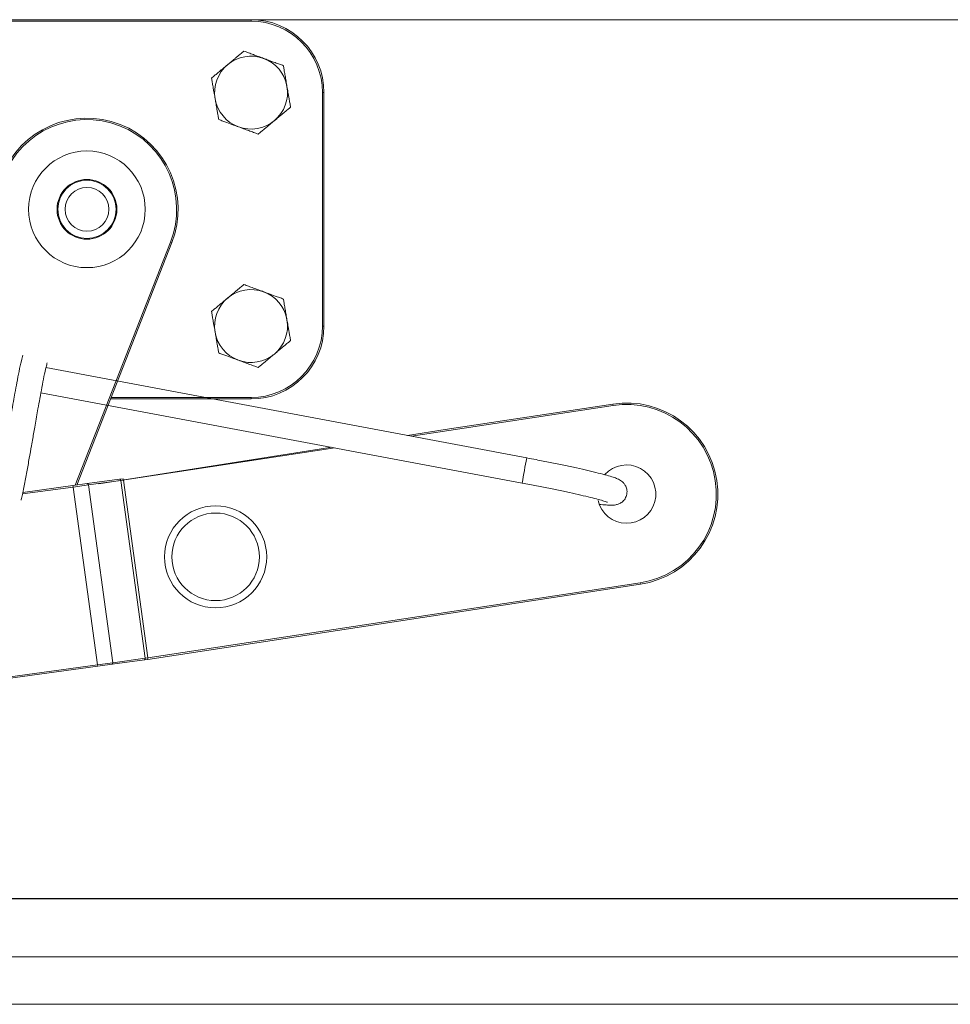
# Model space of a CAD drawing. Units: millimetres. Extents: x -23272465 to 44913, y -22484634 to 188.
# Drawn here: x -23270984 to -23270920, y -22482047 to -22481980 of the extents above; entities that cross this region are included whole.
import ezdxf

# ---------------------------------------------------------------- set-up
doc = ezdxf.new("R2010")
doc.units = ezdxf.units.MM
doc.layers.get('0').update_dxf_attribs({"lineweight": 20})

msp = doc.modelspace()

# ---------------------------------------------------------------- linework, layer by layer
for p, q in [((-23270990.385, -22481979.895), (-23270967.885, -22481979.895)), ((-23270967.885, -22481979.995), (-23270967.885, -22481979.895)), ((-23270726.635, -22481979.895), (-23270967.885, -22481979.895)), ((-23270967.885, -22481979.995), (-23270990.385, -22481979.995)), ((-23270962.985, -22482000.895), (-23270962.985, -22481984.895)), ((-23270962.985, -22481984.895), (-23270962.885, -22481984.895)), ((-23270962.885, -22481984.895), (-23270962.885, -22482000.895)), ((-23270979.938, -22482011.814), (-23270973.408, -22481995.138)), ((-23270973.315, -22481995.174), (-23270979.825, -22482011.799)), ((-23270973.408, -22481995.138), (-23270973.315, -22481995.174)), ((-23270962.985, -22482000.895), (-23270962.885, -22482000.895)), ((-23270948.975, -22482009.938), (-23270981.946, -22482003.75)), ((-23270982.288, -22482005.467), (-23270949.298, -22482011.658)), ((-23270967.885, -22482005.895), (-23270977.513, -22482005.895)), ((-23270977.474, -22482005.795), (-23270967.885, -22482005.795)), ((-23270967.885, -22482005.895), (-23270967.885, -22482005.795)), ((-23270954.577, -22482007.996), (-23270943.083, -22482006.242)), ((-23270943.068, -22482006.341), (-23270943.083, -22482006.242)), ((-23270943.068, -22482006.341), (-23270954.331, -22482008.059)), ((-23270957.164, -22482008.401), (-23270954.577, -22482007.996)), ((-23270954.331, -22482008.059), (-23270956.897, -22482008.451)), ((-23270978.327, -22482011.713), (-23270962.338, -22482009.21)), ((-23270962.131, -22482009.249), (-23270976.824, -22482011.491)), ((-23270979.109, -22482011.701), (-23270976.892, -22482011.398)), ((-23270976.808, -22482011.487), (-23270979.025, -22482011.79)), ((-23270976.892, -22482011.398), (-23270976.647, -22482011.364)), ((-23270976.633, -22482011.463), (-23270976.808, -22482011.487)), ((-23270976.808, -22482011.489), (-23270975.142, -22482023.674)), ((-23270976.633, -22482011.463), (-23270976.647, -22482011.364)), ((-23270976.633, -22482011.463), (-23270974.967, -22482023.65)), ((-23270980.076, -22482011.934), (-23270983.555, -22482012.41)), ((-23270983.534, -22482012.306), (-23270980.09, -22482011.835)), ((-23270980.09, -22482011.835), (-23270979.109, -22482011.701)), ((-23270980.09, -22482011.835), (-23270980.076, -22482011.934)), ((-23270979.025, -22482011.79), (-23270980.076, -22482011.934)), ((-23270980.076, -22482011.934), (-23270978.41, -22482024.121)), ((-23270979.025, -22482011.79), (-23270977.359, -22482023.977)), ((-23270974.969, -22482023.65), (-23270941.213, -22482018.501)), ((-23270941.198, -22482018.599), (-23270974.954, -22482023.749)), ((-23270941.213, -22482018.501), (-23270941.198, -22482018.599)), ((-23270975.199, -22482023.783), (-23270977.416, -22482024.086)), ((-23270977.359, -22482023.977), (-23270975.142, -22482023.674)), ((-23270974.954, -22482023.749), (-23270975.199, -22482023.783)), ((-23270975.142, -22482023.674), (-23270974.967, -22482023.65)), ((-23270974.967, -22482023.65), (-23270974.954, -22482023.749)), ((-23270988.693, -22482025.527), (-23270978.41, -22482024.121)), ((-23270978.396, -22482024.22), (-23270988.679, -22482025.626)), ((-23270978.41, -22482024.121), (-23270977.359, -22482023.977)), ((-23270978.396, -22482024.22), (-23270978.41, -22482024.121)), ((-23270977.416, -22482024.086), (-23270978.396, -22482024.22)), ((-23270726.635, -22482040.17), (-23270988.249, -22482040.17)), ((-23270726.635, -22482040.145), (-23270988.239, -22482040.145)), ((-23270989.802, -22482044.136), (-23270726.635, -22482044.136)), ((-23270721.635, -22482047.395), (-23270991.078, -22482047.395))]:
    msp.add_line(p, q)
for centre, radius in [((-23270979.135, -22481992.895), 4), ((-23270979.135, -22481992.895), 2.05), ((-23270979.135, -22481992.895), 2), ((-23270979.135, -22481992.895), 1.5), ((-23270970.314, -22482016.719), 3.5), ((-23270970.314, -22482016.719), 3)]:
    msp.add_circle(centre, radius)
for centre, radius, start, end in [((-23270967.885, -22481984.895), 5, 0, 90), ((-23270967.885, -22481984.895), 4.9, 0, 90), ((-23270967.885, -22481984.895), 2.5, 69.79913, 129.79913), ((-23270967.885, -22481984.895), 2.5, 9.79913, 69.79913), ((-23270967.885, -22481984.895), 2.5, 129.79913, 189.79913), ((-23270967.885, -22481984.895), 2.5, 309.79913, 9.79913), ((-23270967.885, -22481984.895), 2.5, 189.79913, 249.79913), ((-23270979.135, -22481992.895), 6.25, 338.61647, 158.61647), ((-23270979.135, -22481992.895), 6.15, 338.61647, 158.61647), ((-23270967.885, -22481984.895), 2.5, 249.79913, 309.79913), ((-23270967.885, -22482000.895), 2.5, 69.79913, 129.79913), ((-23270967.885, -22482000.895), 2.5, 9.79913, 69.79913), ((-23270967.885, -22482000.895), 2.5, 129.79913, 189.79913), ((-23270967.885, -22482000.895), 4.9, 270, 0), ((-23270967.885, -22482000.895), 5, 270, 0), ((-23270967.885, -22482000.895), 2.5, 309.79913, 9.79913), ((-23270967.885, -22482000.895), 2.5, 189.79913, 249.79913), ((-23270967.885, -22482000.895), 2.5, 249.79913, 309.79913), ((-23270942.14, -22482012.421), 6.25, 278.67406, 98.67406), ((-23270942.14, -22482012.421), 6.15, 278.67406, 98.67406), ((-23270920.036, -22482016.259), 29.621, 167.67868, 171.06417), ((-23270942.14, -22482012.421), 2, 192.50208, 138.00649), ((-23270976.898, -22482011.487), 0.0893, 359.7361, 86.36381), ((-23270979.115, -22482011.79), 0.0893, 359.7361, 86.36381), ((-23270975.228, -22482023.698), 0.0893, 289.20732, 15.83503), ((-23270977.445, -22482024.001), 0.0893, 289.20732, 15.83503)]:
    msp.add_arc(centre, radius, start, end)
for points, knots in [([(-23270968.376, -22481982.051), (-23270968.441, -22481982.105), (-23270968.57, -22481982.212), (-23270968.76, -22481982.37), (-23270968.943, -22481982.523), (-23270969.119, -22481982.67), (-23270969.3, -22481982.821), (-23270969.423, -22481982.923), (-23270969.485, -22481982.975)], [0, 0, 0, 0, 0.18569, 0.3721, 0.526539, 0.681808, 0.840229, 1, 1, 1, 1]), ([(-23270967.021, -22481982.549), (-23270967.08, -22481982.527), (-23270967.198, -22481982.484), (-23270967.375, -22481982.419), (-23270967.551, -22481982.354), (-23270967.724, -22481982.291), (-23270967.892, -22481982.229), (-23270968.111, -22481982.148), (-23270968.27, -22481982.09), (-23270968.376, -22481982.051)], [0, 0, 0, 0, 0.124479, 0.249646, 0.376768, 0.504468, 0.627633, 0.75114, 1, 1, 1, 1]), ([(-23270965.667, -22481983.048), (-23270965.759, -22481983.014), (-23270965.942, -22481982.946), (-23270966.282, -22481982.821), (-23270966.588, -22481982.708), (-23270966.855, -22481982.61), (-23270966.965, -22481982.57), (-23270967.021, -22481982.549)], [0, 0, 0, 0, 0.215551, 0.432295, 0.766744, 0.879661, 1, 1, 1, 1]), ([(-23270969.485, -22481982.975), (-23270969.51, -22481982.996), (-23270969.605, -22481983.075), (-23270969.771, -22481983.213), (-23270969.979, -22481983.387), (-23270970.186, -22481983.559), (-23270970.392, -22481983.731), (-23270970.526, -22481983.842), (-23270970.594, -22481983.898)], [0, 0, 0, 0, 0.065837, 0.246329, 0.428767, 0.616261, 0.805026, 1, 1, 1, 1]), ([(-23270965.421, -22481984.47), (-23270965.443, -22481984.346), (-23270965.475, -22481984.159), (-23270965.517, -22481983.913), (-23270965.551, -22481983.717), (-23270965.587, -22481983.512), (-23270965.626, -22481983.283), (-23270965.652, -22481983.131), (-23270965.667, -22481983.048)], [0, 0, 0, 0, 0.250329, 0.376654, 0.504374, 0.65855, 0.813368, 1, 1, 1, 1]), ([(-23270970.594, -22481983.898), (-23270970.577, -22481983.995), (-23270970.544, -22481984.188), (-23270970.496, -22481984.467), (-23270970.453, -22481984.717), (-23270970.415, -22481984.934), (-23270970.381, -22481985.132), (-23270970.358, -22481985.261), (-23270970.348, -22481985.321)], [0, 0, 0, 0, 0.215484, 0.432159, 0.598898, 0.738876, 0.879699, 1, 1, 1, 1]), ([(-23270965.175, -22481985.892), (-23270965.192, -22481985.796), (-23270965.225, -22481985.603), (-23270965.274, -22481985.324), (-23270965.317, -22481985.074), (-23270965.354, -22481984.856), (-23270965.389, -22481984.659), (-23270965.411, -22481984.529), (-23270965.421, -22481984.47)], [0, 0, 0, 0, 0.215484, 0.432159, 0.598898, 0.738876, 0.879699, 1, 1, 1, 1]), ([(-23270970.348, -22481985.321), (-23270970.338, -22481985.383), (-23270970.305, -22481985.569), (-23270970.262, -22481985.817), (-23270970.218, -22481986.073), (-23270970.183, -22481986.279), (-23270970.143, -22481986.507), (-23270970.117, -22481986.66), (-23270970.103, -22481986.743)], [0, 0, 0, 0, 0.124902, 0.376663, 0.504381, 0.658555, 0.81337, 1, 1, 1, 1]), ([(-23270966.284, -22481986.816), (-23270966.225, -22481986.766), (-23270966.105, -22481986.667), (-23270965.926, -22481986.518), (-23270965.748, -22481986.369), (-23270965.562, -22481986.214), (-23270965.37, -22481986.054), (-23270965.24, -22481985.946), (-23270965.175, -22481985.892)], [0, 0, 0, 0, 0.15398, 0.309246, 0.468077, 0.627901, 0.813539, 1, 1, 1, 1]), ([(-23270970.103, -22481986.743), (-23270970.011, -22481986.777), (-23270969.827, -22481986.845), (-23270969.487, -22481986.969), (-23270969.181, -22481987.082), (-23270968.915, -22481987.18), (-23270968.805, -22481987.221), (-23270968.748, -22481987.242)], [0, 0, 0, 0, 0.215551, 0.432295, 0.766744, 0.879661, 1, 1, 1, 1]), ([(-23270968.748, -22481987.242), (-23270968.689, -22481987.263), (-23270968.571, -22481987.306), (-23270968.395, -22481987.372), (-23270968.218, -22481987.436), (-23270968.045, -22481987.5), (-23270967.877, -22481987.562), (-23270967.658, -22481987.643), (-23270967.499, -22481987.701), (-23270967.393, -22481987.74)], [0, 0, 0, 0, 0.124479, 0.249646, 0.376768, 0.504468, 0.627633, 0.75114, 1, 1, 1, 1]), ([(-23270967.393, -22481987.74), (-23270967.325, -22481987.683), (-23270967.194, -22481987.574), (-23270966.993, -22481987.406), (-23270966.789, -22481987.237), (-23270966.578, -22481987.061), (-23270966.408, -22481986.919), (-23270966.31, -22481986.837), (-23270966.284, -22481986.816)], [0, 0, 0, 0, 0.194975, 0.376417, 0.558864, 0.74551, 0.934163, 1, 1, 1, 1]), ([(-23270968.376, -22481998.051), (-23270968.441, -22481998.105), (-23270968.57, -22481998.212), (-23270968.76, -22481998.37), (-23270968.943, -22481998.523), (-23270969.119, -22481998.67), (-23270969.3, -22481998.821), (-23270969.423, -22481998.923), (-23270969.485, -22481998.975)], [0, 0, 0, 0, 0.1856904, 0.3720999, 0.5265393, 0.6818075, 0.8402294, 1, 1, 1, 1]), ([(-23270967.021, -22481998.549), (-23270967.08, -22481998.527), (-23270967.198, -22481998.484), (-23270967.375, -22481998.419), (-23270967.551, -22481998.354), (-23270967.724, -22481998.291), (-23270967.892, -22481998.229), (-23270968.111, -22481998.148), (-23270968.27, -22481998.09), (-23270968.376, -22481998.051)], [0, 0, 0, 0, 0.124479, 0.249646, 0.376768, 0.504468, 0.627633, 0.75114, 1, 1, 1, 1]), ([(-23270965.667, -22481999.048), (-23270965.759, -22481999.014), (-23270965.942, -22481998.946), (-23270966.282, -22481998.821), (-23270966.588, -22481998.708), (-23270966.855, -22481998.61), (-23270966.965, -22481998.57), (-23270967.021, -22481998.549)], [0, 0, 0, 0, 0.215551, 0.432295, 0.766744, 0.879661, 1, 1, 1, 1]), ([(-23270969.485, -22481998.975), (-23270969.51, -22481998.996), (-23270969.605, -22481999.075), (-23270969.771, -22481999.213), (-23270969.979, -22481999.387), (-23270970.186, -22481999.559), (-23270970.392, -22481999.731), (-23270970.526, -22481999.842), (-23270970.594, -22481999.898)], [0, 0, 0, 0, 0.065837, 0.246329, 0.428767, 0.616261, 0.805026, 1, 1, 1, 1]), ([(-23270965.421, -22482000.47), (-23270965.443, -22482000.346), (-23270965.475, -22482000.159), (-23270965.517, -22481999.913), (-23270965.551, -22481999.717), (-23270965.587, -22481999.512), (-23270965.626, -22481999.283), (-23270965.652, -22481999.131), (-23270965.667, -22481999.048)], [0, 0, 0, 0, 0.250329, 0.376654, 0.504374, 0.65855, 0.813368, 1, 1, 1, 1]), ([(-23270970.594, -22481999.898), (-23270970.577, -22481999.995), (-23270970.544, -22482000.188), (-23270970.496, -22482000.467), (-23270970.453, -22482000.717), (-23270970.415, -22482000.934), (-23270970.381, -22482001.132), (-23270970.358, -22482001.261), (-23270970.348, -22482001.321)], [0, 0, 0, 0, 0.215484, 0.432159, 0.598898, 0.738876, 0.879699, 1, 1, 1, 1]), ([(-23270965.175, -22482001.892), (-23270965.192, -22482001.796), (-23270965.225, -22482001.603), (-23270965.274, -22482001.324), (-23270965.317, -22482001.074), (-23270965.354, -22482000.856), (-23270965.389, -22482000.659), (-23270965.411, -22482000.529), (-23270965.421, -22482000.47)], [0, 0, 0, 0, 0.215484, 0.432159, 0.598898, 0.738876, 0.879699, 1, 1, 1, 1]), ([(-23270970.348, -22482001.321), (-23270970.338, -22482001.383), (-23270970.305, -22482001.569), (-23270970.262, -22482001.817), (-23270970.218, -22482002.073), (-23270970.183, -22482002.279), (-23270970.143, -22482002.507), (-23270970.117, -22482002.66), (-23270970.103, -22482002.743)], [0, 0, 0, 0, 0.124902, 0.376663, 0.504381, 0.658555, 0.81337, 1, 1, 1, 1]), ([(-23270966.284, -22482002.816), (-23270966.225, -22482002.766), (-23270966.105, -22482002.667), (-23270965.926, -22482002.518), (-23270965.748, -22482002.369), (-23270965.562, -22482002.214), (-23270965.37, -22482002.054), (-23270965.24, -22482001.946), (-23270965.175, -22482001.892)], [0, 0, 0, 0, 0.15398, 0.309246, 0.468077, 0.627901, 0.813539, 1, 1, 1, 1]), ([(-23270983.522, -22482002.901), (-23270983.557, -22482003.019), (-23270983.644, -22482003.315), (-23270983.777, -22482003.945), (-23270983.926, -22482004.72), (-23270984.058, -22482005.427), (-23270984.184, -22482006.119), (-23270984.335, -22482006.964), (-23270984.495, -22482007.88), (-23270984.653, -22482008.794), (-23270984.798, -22482009.608), (-23270984.956, -22482010.476), (-23270985.119, -22482011.333), (-23270985.261, -22482012.07), (-23270985.34, -22482012.41), (-23270985.375, -22482012.558)], [0, 0, 0, 0, 0.067759, 0.170232, 0.255915, 0.325119, 0.378041, 0.447292, 0.546425, 0.606987, 0.676456, 0.75433, 0.83942, 0.930092, 1, 1, 1, 1]), ([(-23270970.103, -22482002.743), (-23270970.011, -22482002.777), (-23270969.827, -22482002.845), (-23270969.487, -22482002.969), (-23270969.181, -22482003.082), (-23270968.915, -22482003.18), (-23270968.805, -22482003.221), (-23270968.748, -22482003.242)], [0, 0, 0, 0, 0.215551, 0.432295, 0.766744, 0.879661, 1, 1, 1, 1]), ([(-23270967.393, -22482003.74), (-23270967.325, -22482003.683), (-23270967.194, -22482003.574), (-23270966.993, -22482003.406), (-23270966.789, -22482003.237), (-23270966.578, -22482003.061), (-23270966.408, -22482002.919), (-23270966.31, -22482002.837), (-23270966.284, -22482002.816)], [0, 0, 0, 0, 0.194975, 0.376417, 0.558864, 0.74551, 0.934163, 1, 1, 1, 1]), ([(-23270983.648, -22482012.838), (-23270983.639, -22482012.803), (-23270983.574, -22482012.545), (-23270983.448, -22482011.889), (-23270983.266, -22482010.942), (-23270983.094, -22482010.003), (-23270982.956, -22482009.226), (-23270982.851, -22482008.629), (-23270982.771, -22482008.161), (-23270982.651, -22482007.475), (-23270982.511, -22482006.684), (-23270982.353, -22482005.815), (-23270982.212, -22482005.054), (-23270982.07, -22482004.311), (-23270981.943, -22482003.712), (-23270981.88, -22482003.498), (-23270981.854, -22482003.409)], [0, 0, 0, 0, 0.016818, 0.123864, 0.220887, 0.307437, 0.381759, 0.424106, 0.460787, 0.50139, 0.600415, 0.667331, 0.744867, 0.831608, 0.930512, 1, 1, 1, 1]), ([(-23270968.748, -22482003.242), (-23270968.689, -22482003.263), (-23270968.571, -22482003.306), (-23270968.395, -22482003.372), (-23270968.218, -22482003.436), (-23270968.045, -22482003.5), (-23270967.877, -22482003.562), (-23270967.658, -22482003.643), (-23270967.499, -22482003.701), (-23270967.393, -22482003.74)], [0, 0, 0, 0, 0.124479, 0.249646, 0.376768, 0.504468, 0.627633, 0.75114, 1, 1, 1, 1]), ([(-23270943.972, -22482013.125), (-23270943.954, -22482013.127), (-23270943.735, -22482013.153), (-23270943.425, -22482013.173), (-23270943.131, -22482013.183), (-23270942.897, -22482013.16), (-23270942.69, -22482013.109), (-23270942.445, -22482012.975), (-23270942.231, -22482012.743), (-23270942.104, -22482012.42), (-23270942.112, -22482012.086), (-23270942.219, -22482011.816), (-23270942.361, -22482011.633), (-23270942.505, -22482011.512), (-23270942.644, -22482011.428), (-23270942.816, -22482011.349), (-23270943.068, -22482011.257), (-23270943.486, -22482011.132), (-23270944.064, -22482010.979), (-23270944.77, -22482010.808), (-23270945.565, -22482010.628), (-23270946.439, -22482010.44), (-23270947.373, -22482010.248), (-23270948.228, -22482010.079), (-23270948.766, -22482009.977), (-23270948.975, -22482009.938)], [0, 0, 0, 0, 0.0064627, 0.0768914, 0.1512904, 0.1817724, 0.2068358, 0.2281159, 0.2513929, 0.2759142, 0.3013169, 0.3217254, 0.3400869, 0.3582344, 0.38075, 0.4126735, 0.4698539, 0.5388662, 0.6122991, 0.6823112, 0.7512821, 0.8198346, 0.8881878, 0.956442, 1, 1, 1, 1]), ([(-23270949.298, -22482011.658), (-23270949.128, -22482011.69), (-23270948.636, -22482011.783), (-23270947.827, -22482011.941), (-23270946.905, -22482012.13), (-23270946.045, -22482012.314), (-23270945.27, -22482012.489), (-23270944.603, -22482012.648), (-23270944.062, -22482012.789), (-23270943.697, -22482012.894), (-23270943.494, -22482012.965), (-23270943.468, -22482012.976), (-23270943.457, -22482012.981)], [0, 0, 0, 0, 0.060001, 0.174338, 0.288704, 0.402933, 0.516908, 0.630415, 0.743005, 0.853593, 0.940038, 1, 1, 1, 1])]:
    msp.add_open_spline(points, degree=3, knots=knots)

doc.saveas('drawing.dxf')
